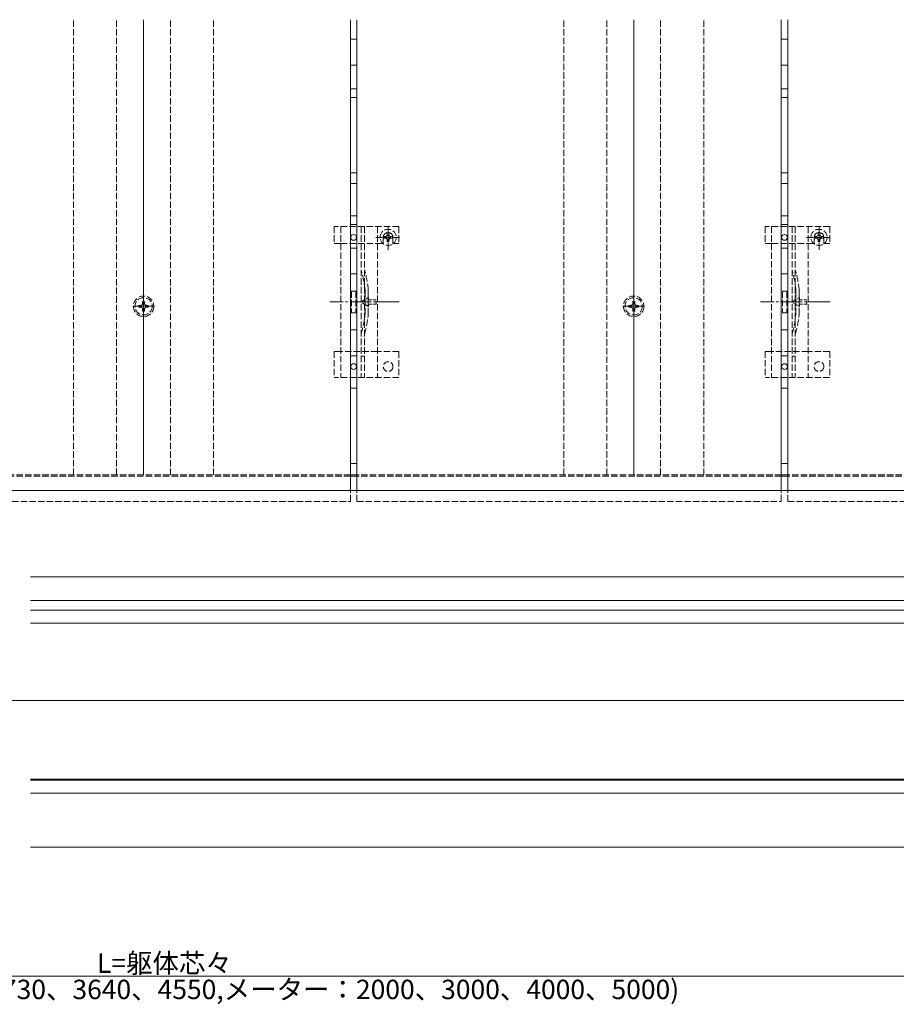
# Model space of a CAD drawing. Extents: x 0 to 2772, y 0 to 4487.
# Drawn here: x 1329 to 1735, y 2821 to 3278 of the extents above; entities that cross this region are included whole.
import ezdxf

# ---------------------------------------------------------------- set-up
doc = ezdxf.new("R2010")
doc.units = 0
doc.linetypes.add('YCENTER_1', pattern=[13, 10, -1, 1, -1])
doc.linetypes.add('YHIDDEN_1', pattern=[4, 3, -1])
for name, color, linetype, lineweight in [('YKK_12', 2, 'CONTINUOUS', 13), ('YKK_13', 4, 'CONTINUOUS', 13), ('YKK_D', 6, 'CONTINUOUS', 13), ('YSS_K', 3, 'CONTINUOUS', 13)]:
    doc.layers.add(name, color=color, linetype=linetype, lineweight=lineweight)
doc.styles.get("Standard").update_dxf_attribs({"font": 'txt', "bigfont": 'BIGFONT'})

msp = doc.modelspace()

# ---------------------------------------------------------------- linework, layer by layer
at = {"layer": 'YKK_12', "linetype": 'YHIDDEN_1'}
for p, q in [((1353.5, 3066.68), (1353.5, 3278.08)), ((1373.5, 3066.68), (1373.5, 3278.08)), ((1398.5, 3066.68), (1398.5, 3278.08)), ((1418.5, 3066.68), (1418.5, 3278.08)), ((1581, 3066.68), (1581, 3278.08)), ((1601, 3066.68), (1601, 3278.08)), ((1626, 3066.68), (1626, 3278.08)), ((1646, 3066.68), (1646, 3278.08)), ((1482, 3066.68), (1285, 3066.68)), ((1482, 3066.68), (1285, 3066.68)), ((1482, 3066.13), (1285, 3066.13)), ((1482, 3066.13), (1285, 3066.13)), ((1682, 3066.68), (1485, 3066.68)), ((1682, 3066.68), (1485, 3066.68)), ((1682, 3066.13), (1485, 3066.13)), ((1682, 3066.13), (1485, 3066.13)), ((1882, 3066.68), (1685, 3066.68)), ((1882, 3066.68), (1685, 3066.68)), ((1882, 3066.13), (1685, 3066.13)), ((1882, 3066.13), (1685, 3066.13))]:
    msp.add_line(p, q, dxfattribs=at)
at = {"layer": 'YKK_12'}
for p, q in [((1386, 3278.08), (1386, 3066.68)), ((1613.5, 3278.08), (1613.5, 3066.68)), ((1485, 3066.68), (1482, 3066.68)), ((1485, 3066.68), (1482, 3066.68)), ((1485, 3066.13), (1482, 3066.13)), ((1485, 3066.13), (1482, 3066.13)), ((1685, 3066.68), (1682, 3066.68)), ((1685, 3066.68), (1682, 3066.68)), ((1685, 3066.13), (1682, 3066.13)), ((1685, 3066.13), (1682, 3066.13)), ((1482, 3059.41), (1285, 3059.41)), ((1482, 3059.41), (1285, 3059.41)), ((1485, 3059.41), (1482, 3059.41)), ((1485, 3059.41), (1482, 3059.41)), ((1682, 3059.41), (1485, 3059.41)), ((1682, 3059.41), (1485, 3059.41)), ((1685, 3059.41), (1682, 3059.41)), ((1685, 3059.41), (1682, 3059.41)), ((1882, 3059.41), (1685, 3059.41)), ((1882, 3059.41), (1685, 3059.41)), ((1995, 3019.41), (1333.5, 3019.41)), ((2013.5, 3019.41), (1333.5, 3019.41)), ((1992, 3008.44), (1333.5, 3008.44)), ((1992, 3003.91), (1333.5, 3003.91)), ((2031, 2997.91), (1333.5, 2997.91)), ((629.75, 2961.91), (2142.25, 2961.91)), ((2031, 2925.41), (1333.5, 2925.41)), ((2031, 2924.91), (1333.5, 2924.91)), ((2137, 2918.91), (1333.5, 2918.91)), ((1333.5, 2893.91), (2137, 2893.91))]:
    msp.add_line(p, q, dxfattribs=at)
at = {"layer": 'YKK_13'}
for p, q in [((1482, 3269.01), (1485, 3269.01)), ((1682, 3269.01), (1685, 3269.01)), ((1482, 3257.01), (1485, 3257.01)), ((1682, 3257.01), (1685, 3257.01)), ((1482, 3246.01), (1485, 3246.01)), ((1482, 3242.01), (1485, 3242.01)), ((1682, 3246.01), (1685, 3246.01)), ((1682, 3242.01), (1685, 3242.01)), ((1482, 3207.01), (1485, 3207.01)), ((1682, 3207.01), (1685, 3207.01)), ((1482, 3202.01), (1485, 3202.01)), ((1682, 3202.01), (1685, 3202.01)), ((1482, 3187.01), (1485, 3187.01)), ((1682, 3187.01), (1685, 3187.01)), ((1482, 3183.01), (1485, 3183.01)), ((1682, 3183.01), (1685, 3183.01)), ((1482, 3172.01), (1485, 3172.01)), ((1682, 3172.01), (1685, 3172.01)), ((1482, 3160.01), (1485, 3160.01)), ((1682, 3160.01), (1685, 3160.01)), ((1482, 3134.01), (1485, 3134.01)), ((1682, 3134.01), (1685, 3134.01)), ((1482, 3122.01), (1485, 3122.01)), ((1682, 3122.01), (1685, 3122.01)), ((1482, 3107.01), (1485, 3107.01)), ((1682, 3107.01), (1685, 3107.01)), ((1485, 3072.01), (1482, 3072.01)), ((1685, 3072.01), (1682, 3072.01))]:
    msp.add_line(p, q, dxfattribs=at)
at = {"layer": 'YKK_13', "linetype": 'YHIDDEN_1'}
for p, q in [((1474.5, 3182.01), (1474.5, 3174.21)), ((1504.5, 3182.01), (1474.5, 3182.01)), ((1477.5, 3182.01), (1477.5, 3112.01)), ((1487, 3182.01), (1487, 3112.01)), ((1488.5, 3182.01), (1488.5, 3112.01)), ((1494.5, 3182.01), (1494.5, 3112.01)), ((1499.5, 3171.26), (1499.5, 3182.76)), ((1504.5, 3182.01), (1504.5, 3174.21)), ((1674.5, 3182.01), (1674.5, 3174.21)), ((1704.5, 3182.01), (1674.5, 3182.01)), ((1677.5, 3182.01), (1677.5, 3112.01)), ((1687, 3182.01), (1687, 3112.01)), ((1688.5, 3182.01), (1688.5, 3112.01)), ((1694.5, 3182.01), (1694.5, 3112.01)), ((1699.5, 3171.26), (1699.5, 3182.76)), ((1704.5, 3182.01), (1704.5, 3174.21)), ((1499.91, 3179.06), (1499.09, 3179.06)), ((1499.09, 3179.06), (1499.09, 3178.24)), ((1499.91, 3178.24), (1499.91, 3179.06)), ((1699.91, 3179.06), (1699.09, 3179.06)), ((1699.09, 3179.06), (1699.09, 3178.24)), ((1699.91, 3178.24), (1699.91, 3179.06)), ((1474.5, 3174.21), (1477.5, 3174.21)), ((1477.55, 3174.21), (1494.5, 3174.21)), ((1493.75, 3177.01), (1505.25, 3177.01)), ((1494.5, 3174.21), (1497.25, 3174.21)), ((1497.25, 3177.01), (1497.25, 3174.21)), ((1498.27, 3177.42), (1497.45, 3177.42)), ((1497.45, 3177.42), (1497.45, 3176.6)), ((1497.45, 3176.6), (1498.27, 3176.6)), ((1499.09, 3175.78), (1499.09, 3174.96)), ((1499.09, 3174.96), (1499.91, 3174.96)), ((1499.91, 3174.96), (1499.91, 3175.78)), ((1501.55, 3177.42), (1500.73, 3177.42)), ((1500.73, 3176.6), (1501.55, 3176.6)), ((1501.55, 3176.6), (1501.55, 3177.42)), ((1501.75, 3177.01), (1501.75, 3174.21)), ((1501.75, 3174.21), (1504.5, 3174.21)), ((1674.5, 3174.21), (1677.5, 3174.21)), ((1677.55, 3174.21), (1694.5, 3174.21)), ((1693.75, 3177.01), (1705.25, 3177.01)), ((1694.5, 3174.21), (1697.25, 3174.21)), ((1697.25, 3177.01), (1697.25, 3174.21)), ((1698.27, 3177.42), (1697.45, 3177.42)), ((1697.45, 3177.42), (1697.45, 3176.6)), ((1697.45, 3176.6), (1698.27, 3176.6)), ((1699.09, 3175.78), (1699.09, 3174.96)), ((1699.09, 3174.96), (1699.91, 3174.96)), ((1699.91, 3174.96), (1699.91, 3175.78)), ((1701.55, 3177.42), (1700.73, 3177.42)), ((1700.73, 3176.6), (1701.55, 3176.6)), ((1701.55, 3176.6), (1701.55, 3177.42)), ((1701.75, 3177.01), (1701.75, 3174.21)), ((1701.75, 3174.21), (1704.5, 3174.21)), ((1482.5, 3152.01), (1482.5, 3142.01)), ((1482.5, 3152.01), (1484.5, 3152.01)), ((1484.5, 3152.01), (1484.5, 3142.01)), ((1488.8, 3152.11), (1488.8, 3141.9)), ((1682.5, 3152.01), (1682.5, 3142.01)), ((1682.5, 3152.01), (1684.5, 3152.01)), ((1684.5, 3152.01), (1684.5, 3142.01)), ((1688.8, 3152.11), (1688.8, 3141.9)), ((1383.8, 3145.45), (1383.8, 3144.57)), ((1384.68, 3145.45), (1383.8, 3145.45)), ((1386.44, 3147.21), (1385.56, 3147.21)), ((1385.56, 3147.21), (1385.56, 3146.33)), ((1386.44, 3146.33), (1386.44, 3147.21)), ((1388.2, 3145.45), (1387.32, 3145.45)), ((1388.2, 3144.57), (1388.2, 3145.45)), ((1611.3, 3145.45), (1611.3, 3144.57)), ((1612.18, 3145.45), (1611.3, 3145.45)), ((1613.94, 3147.21), (1613.06, 3147.21)), ((1613.06, 3147.21), (1613.06, 3146.33)), ((1613.94, 3146.33), (1613.94, 3147.21)), ((1615.7, 3145.45), (1614.82, 3145.45)), ((1615.7, 3144.57), (1615.7, 3145.45)), ((1383.8, 3144.57), (1384.68, 3144.57)), ((1385.56, 3143.69), (1385.56, 3142.81)), ((1385.56, 3142.81), (1386.44, 3142.81)), ((1386.44, 3142.81), (1386.44, 3143.69)), ((1387.32, 3144.57), (1388.2, 3144.57)), ((1482.5, 3142.01), (1484.5, 3142.01)), ((1611.3, 3144.57), (1612.18, 3144.57)), ((1613.06, 3143.69), (1613.06, 3142.81)), ((1613.06, 3142.81), (1613.94, 3142.81)), ((1613.94, 3142.81), (1613.94, 3143.69)), ((1614.82, 3144.57), (1615.7, 3144.57)), ((1682.5, 3142.01), (1684.5, 3142.01)), ((1474.5, 3124.01), (1474.5, 3112.01)), ((1474.5, 3124.01), (1477.5, 3124.01)), ((1494.5, 3124.01), (1477.5, 3124.01)), ((1504.5, 3124.01), (1494.5, 3124.01)), ((1504.5, 3124.01), (1504.5, 3112.01)), ((1674.5, 3124.01), (1674.5, 3112.01)), ((1674.5, 3124.01), (1677.5, 3124.01)), ((1694.5, 3124.01), (1677.5, 3124.01)), ((1704.5, 3124.01), (1694.5, 3124.01)), ((1704.5, 3124.01), (1704.5, 3112.01)), ((1504.5, 3112.01), (1474.5, 3112.01)), ((1704.5, 3112.01), (1674.5, 3112.01))]:
    msp.add_line(p, q, dxfattribs=at)
at = {"layer": 'YKK_13', "linetype": 'YCENTER_1'}
for p, q in [((1386, 3140.01), (1386, 3150.01)), ((1613.5, 3140.01), (1613.5, 3150.01)), ((1504.69, 3147.01), (1472.4, 3147.01)), ((1704.69, 3147.01), (1672.4, 3147.01)), ((1381, 3145.01), (1391, 3145.01)), ((1608.5, 3145.01), (1618.5, 3145.01))]:
    msp.add_line(p, q, dxfattribs=at)
at = {"layer": 'YKK_13', "linetype": 'YHIDDEN_1', "lineweight": 15}
for p, q in [((1490.3, 3152.32), (1490.3, 3141.69)), ((1690.3, 3152.32), (1690.3, 3141.69))]:
    msp.add_line(p, q, dxfattribs=at)
at = {"layer": 'YKK_13', "linetype": 'YHIDDEN_1', "lineweight": 13, "ltscale": 0.5}
for p, q in [((1490.41, 3149.11), (1486.78, 3147.01)), ((1490.41, 3144.91), (1486.78, 3147.01)), ((1490.41, 3148.06), (1490.41, 3149.11)), ((1493.91, 3148.06), (1490.41, 3148.06)), ((1490.41, 3144.91), (1490.41, 3145.96)), ((1490.41, 3145.96), (1493.91, 3145.96)), ((1493.91, 3145.96), (1493.91, 3148.06)), ((1690.41, 3149.11), (1686.78, 3147.01)), ((1690.41, 3144.91), (1686.78, 3147.01)), ((1690.41, 3148.06), (1690.41, 3149.11)), ((1693.91, 3148.06), (1690.41, 3148.06)), ((1690.41, 3144.91), (1690.41, 3145.96)), ((1690.41, 3145.96), (1693.91, 3145.96)), ((1693.91, 3145.96), (1693.91, 3148.06))]:
    msp.add_line(p, q, dxfattribs=at)
at = {"layer": 'YKK_13', "linetype": 'YHIDDEN_1', "ltscale": 0.5}
for p, q in [((1488.5, 3121.81), (1487, 3121.81)), ((1688.5, 3121.81), (1687, 3121.81))]:
    msp.add_line(p, q, dxfattribs=at)
at = {"layer": 'YKK_13'}
for centre in [(1483.5, 3177.01), (1683.5, 3177.01), (1483.5, 3117.01), (1683.5, 3117.01)]:
    msp.add_circle(centre, 1.35, dxfattribs=at)
at = {"layer": 'YKK_13', "linetype": 'YHIDDEN_1'}
for centre, radius in [((1499.5, 3177.01), 3.75), ((1699.5, 3177.01), 3.75), ((1386, 3145.01), 4.75), ((1386, 3145.01), 4), ((1613.5, 3145.01), 4.75), ((1613.5, 3145.01), 4), ((1499.5, 3117.01), 2.25), ((1699.5, 3117.01), 2.25)]:
    msp.add_circle(centre, radius, dxfattribs=at)
for centre, radius, start, end in [((1499.5, 3177.01), 2.25, 0, 180), ((1498.27, 3178.24), 0.82, 270, 0), ((1500.73, 3178.24), 0.82, 180, 270), ((1699.5, 3177.01), 2.25, 0, 180), ((1698.27, 3178.24), 0.82, 270, 0), ((1700.73, 3178.24), 0.82, 180, 270), ((1498.27, 3175.78), 0.82, 0, 90), ((1500.73, 3175.78), 0.82, 90, 180), ((1698.27, 3175.78), 0.82, 0, 90), ((1700.73, 3175.78), 0.82, 90, 180), ((1440.49, 3148.04), 48.5, 5.3763, 16.4755), ((1440.49, 3148.04), 50, 5.1179, 16.2248), ((1640.49, 3148.04), 48.5, 5.3763, 16.4755), ((1640.49, 3148.04), 50, 5.1179, 16.2248), ((1483.8, 3152.11), 5, 0, 5.3763), ((1488.3, 3152.32), 2, 0, 5.1179), ((1683.8, 3152.11), 5, 0, 5.3763), ((1688.3, 3152.32), 2, 0, 5.1179), ((1384.68, 3146.33), 0.88, 270, 0), ((1387.32, 3146.33), 0.88, 180, 270), ((1612.18, 3146.33), 0.88, 270, 0), ((1614.82, 3146.33), 0.88, 180, 270), ((1384.68, 3143.69), 0.88, 0, 90), ((1387.32, 3143.69), 0.88, 90, 180), ((1440.49, 3145.98), 48.5, 343.5245, 354.6237), ((1440.49, 3145.98), 50, 343.7752, 354.8821), ((1483.8, 3141.9), 5, 354.6237, 0), ((1488.3, 3141.69), 2, 354.8821, 0), ((1612.18, 3143.69), 0.88, 0, 90), ((1614.82, 3143.69), 0.88, 90, 180), ((1640.49, 3145.98), 48.5, 343.5245, 354.6237), ((1640.49, 3145.98), 50, 343.7752, 354.8821), ((1683.8, 3141.9), 5, 354.6237, 0), ((1688.3, 3141.69), 2, 354.8821, 0)]:
    msp.add_arc(centre, radius, start, end, dxfattribs=at)
at = {"layer": 'YKK_D'}
msp.add_line((706.9, 2833.91), (2065.1, 2833.91), dxfattribs=at)
at = {"layer": 'YSS_K'}
for p, q in [((1482, 3059.41), (1482, 3278.08)), ((1485, 3059.41), (1485, 3278.08)), ((1682, 3059.41), (1682, 3278.08)), ((1685, 3059.41), (1685, 3278.08))]:
    msp.add_line(p, q, dxfattribs=at)
at = {"layer": 'YSS_K', "linetype": 'YHIDDEN_1'}
for p, q in [((1482, 3054.41), (1482, 3059.41)), ((1485, 3054.41), (1485, 3059.41)), ((1682, 3054.41), (1682, 3059.41)), ((1685, 3054.41), (1685, 3059.41)), ((1285, 3054.41), (1482, 3054.41)), ((1485, 3054.41), (1682, 3054.41)), ((1685, 3054.41), (1882, 3054.41))]:
    msp.add_line(p, q, dxfattribs=at)

# ---------------------------------------------------------------- texts
at = {"layer": 'YKK_D'}
for s, p in [('L=躯体芯々', (1364.4, 2835.51)), ('(関東間：1820、2730、3640、4550,メーター：2000、3000、4000、5000)', (1220.64, 2823.31))]:
    msp.add_text(s, height=9, dxfattribs=at).set_placement(p)

doc.saveas('drawing.dxf')
